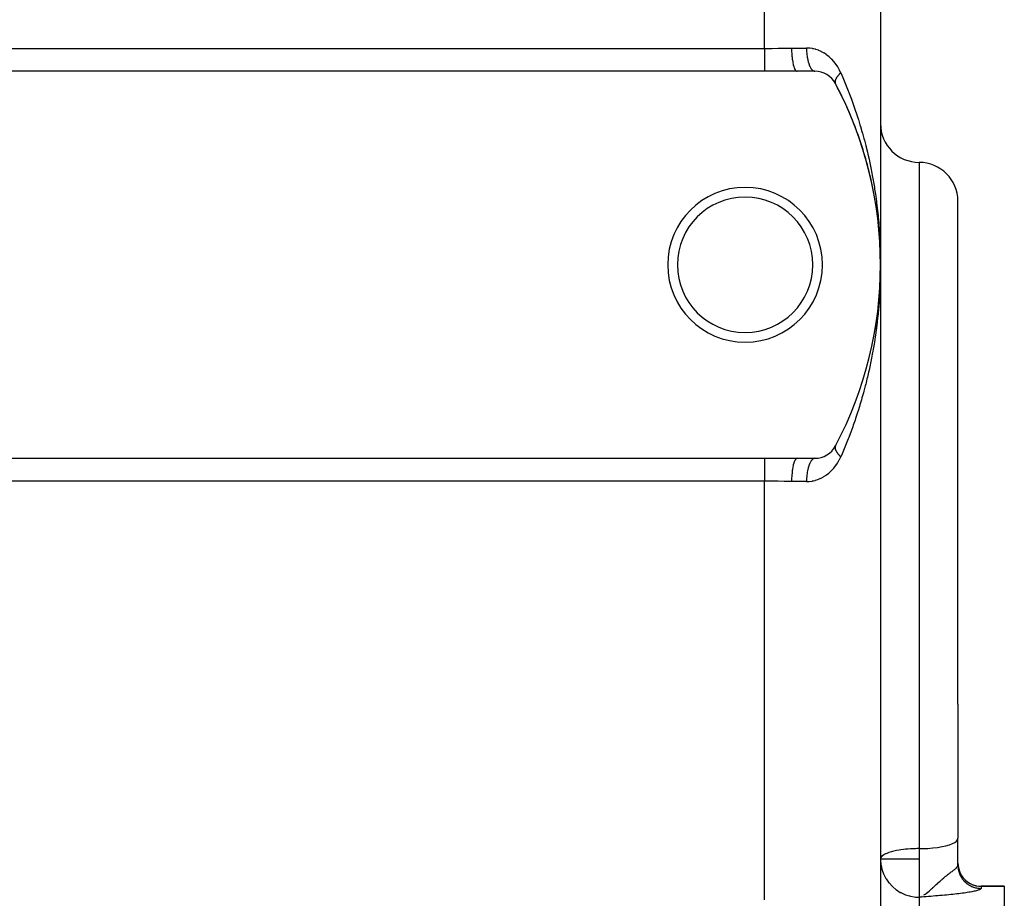
# Model space of a CAD drawing. Extents: x 24 to 1814, y -1045 to 580.
# Drawn here: x 1232 to 1359, y -227 to -113 of the extents above; entities that cross this region are included whole.
import ezdxf

# ---------------------------------------------------------------- set-up
doc = ezdxf.new("R2010")
doc.units = 0
doc.linetypes.add('DASHED', pattern=[11.05, 8.7, -2.35])
doc.layers.get('0').update_dxf_attribs({"linetype": 'CONTINUOUS'})
doc.layers.add('NEVIDI', color=4, linetype='DASHED')

msp = doc.modelspace()

# ---------------------------------------------------------------- linework, layer by layer
at = {"color": 2}
for p, q in [((1343, -99.892627), (1343, -144.892627)), ((1343, -99.892627), (1343, -144.892627)), ((1328, -119.892627), (1118, -119.892627)), ((1332.213075, -119.892627), (1328, -119.892627)), ((1334.533119, -119.892627), (1332.213075, -119.892627)), ((1342.099693, -135.446985), (1342.09645, -135.428868)), ((1342.256546, -136.302353), (1342.253847, -136.285734)), ((1342.395957, -137.143029), (1342.331751, -136.750824)), ((1342.398157, -137.158105), (1342.395957, -137.143029)), ((1353, -201.662802), (1353, -136.662802)), ((1353, -201.662802), (1353, -136.662802)), ((1342.52289, -138.000842), (1342.47657, -137.683352)), ((1342.524637, -138.014335), (1342.52289, -138.000842)), ((1342.636092, -138.871131), (1342.634749, -138.859264)), ((1342.732619, -139.728608), (1342.731628, -139.718386)), ((1342.814266, -140.586856), (1342.813575, -140.578297)), ((1342.881065, -141.44596), (1342.880622, -141.439086)), ((1342.93305, -142.306014), (1342.9328, -142.300842)), ((1342.970106, -143.163656), (1342.969982, -143.159062)), ((1342.970217, -143.167114), (1342.970106, -143.163656)), ((1342.992519, -144.02762), (1342.970106, -143.163656)), ((1342.992519, -144.02762), (1342.992488, -144.025319)), ((1342.992547, -144.029355), (1342.992519, -144.02762)), ((1343, -144.892627), (1343, -254.892627)), ((1343, -144.892627), (1343, -254.892627)), ((1342.992488, -145.759935), (1342.970106, -146.621598)), ((1342.992519, -145.757634), (1342.977142, -146.404327)), ((1342.992519, -145.757634), (1342.992101, -145.773742)), ((1342.992464, -145.762236), (1342.992488, -145.759935)), ((1342.992488, -145.759935), (1342.992464, -145.762236)), ((1342.992488, -145.759935), (1342.992519, -145.757634)), ((1342.992519, -145.757634), (1342.992488, -145.759935)), ((1342.992519, -145.757634), (1342.992547, -145.755907)), ((1342.992547, -145.755907), (1342.992519, -145.757634)), ((1342.9328, -147.484412), (1342.895344, -148.125994)), ((1342.9328, -147.484412), (1342.93305, -147.479239)), ((1342.970106, -146.621598), (1342.943654, -147.265693)), ((1342.969982, -146.626192), (1342.970106, -146.621598)), ((1342.970106, -146.621598), (1342.970217, -146.618142)), ((1342.880622, -148.346168), (1342.832217, -148.985319)), ((1342.880622, -148.346168), (1342.881063, -148.339295)), ((1342.731628, -150.066868), (1342.661329, -150.702313)), ((1342.731628, -150.066868), (1342.732614, -150.056646)), ((1342.813575, -149.206957), (1342.754258, -149.843766)), ((1342.813575, -149.206957), (1342.814258, -149.198397)), ((1342.634749, -150.92599), (1342.55349, -151.559835)), ((1342.634749, -150.92599), (1342.636102, -150.914033)), ((1342.395957, -152.642225), (1342.292818, -153.272252)), ((1342.395957, -152.642225), (1342.398147, -152.627163)), ((1342.52289, -151.784412), (1342.430682, -152.416434)), ((1342.52289, -151.784412), (1342.524627, -151.770948)), ((1342.253847, -153.499519), (1342.256549, -153.482875)), ((1118, -169.892627), (1328, -169.892627)), ((1328, -169.892627), (1332.213075, -169.892627)), ((1332.213075, -169.892627), (1334.533119, -169.892627)), ((1353, -201.662802), (1353, -218.999104)), ((1353, -201.662802), (1353, -218.999104)), ((1353, -221.666227), (1353, -218.999104)), ((1353, -221.666227), (1353, -218.999104)), ((1353, -222.481812), (1353, -221.666227)), ((1353, -222.481812), (1353, -221.666227)), ((1359, -225.203934), (1356, -225.203934)), ((1359, -225.203934), (1359, -225.214669)), ((1359, -225.214669), (1359, -374.892627)), ((1348.329731, -226.478098), (1348.379165, -226.454455))]:
    msp.add_line(p, q, dxfattribs=at)
for centre, radius, start, end in [((1334.533119, -122.892627), 3, 27.910068, 90), ((1293, -144.892627), 50, 332.089932, 27.910068), ((1293, -144.892627), 50, 22.432538, 27.910067), ((1293, -144.892627), 50, 14.955364, 22.432474), ((1348, -126.662802), 5, 180, 270), ((1293, -144.892627), 50, 10.889345, 14.954936), ((1348, -136.662802), 5, 0, 90), ((1325.5, -144.892627), 10, 0, 180), ((1325.5, -144.892627), 8.75, 0, 180), ((1293, -144.892627), 50, 7.161767, 7.477396), ((1325.5, -144.892627), 10, 180, 360), ((1325.5, -144.892627), 8.75, 180, 360), ((1334.533119, -166.892627), 3, 270, 332.089932), ((1356, -222.203934), 3, 180, 270)]:
    msp.add_arc(centre, radius, start, end, dxfattribs=at)
at = {"layer": 'NEVIDI', "color": 7, "linetype": 'CONTINUOUS'}
for p, q in [((1328, -116.934587), (1328, -99.892627)), ((1118, -116.934587), (1328, -116.934587)), ((1328, -116.934587), (1328.077547, -116.934542)), ((1328, -116.934587), (1328, -117.231088)), ((1328.077547, -116.934542), (1328.845358, -116.929733)), ((1328.845358, -116.929733), (1328.861427, -116.929558)), ((1328.861427, -116.929558), (1328.977411, -116.928217)), ((1328.977411, -116.928217), (1329.763006, -116.916187)), ((1329.763006, -116.916187), (1329.879238, -116.914077)), ((1329.879238, -116.914077), (1330.662825, -116.900126)), ((1330.662825, -116.900126), (1330.723636, -116.899205)), ((1330.723636, -116.899205), (1330.777546, -116.898425)), ((1330.777546, -116.898425), (1331.510896, -116.892627)), ((1331.510896, -116.892627), (1333.444266, -116.892627)), ((1331.510896, -116.892627), (1331.515196, -117.224143)), ((1333.798603, -116.907458), (1333.444266, -116.892627)), ((1333.444271, -116.892627), (1333.444271, -116.895918)), ((1333.444271, -116.895918), (1333.451654, -117.241373)), ((1333.850829, -116.912207), (1333.798603, -116.907458)), ((1334.199837, -116.961151), (1333.850829, -116.912207)), ((1334.25069, -116.970809), (1334.199837, -116.961151)), ((1334.321022, -116.985239), (1334.25069, -116.970809)), ((1334.590743, -117.052235), (1334.321022, -116.985239)), ((1334.640375, -117.06661), (1334.590743, -117.052235)), ((1334.971992, -117.179553), (1334.640375, -117.06661)), ((1328, -117.231088), (1328, -117.246194)), ((1328, -117.246194), (1328, -117.261601)), ((1328, -117.261601), (1328, -117.599852)), ((1328, -117.599852), (1328, -117.614943)), ((1328, -117.614943), (1328, -117.627003)), ((1328, -117.627003), (1328, -117.943809)), ((1328, -117.943809), (1328, -117.958358)), ((1328, -117.958358), (1328, -118.010725)), ((1328, -118.010725), (1328, -118.273453)), ((1328, -118.273453), (1328, -118.287292)), ((1328, -118.287292), (1328, -118.374993)), ((1331.515196, -117.224143), (1331.515656, -117.241347)), ((1331.515656, -117.241347), (1331.517213, -117.294123)), ((1331.517213, -117.294123), (1331.531787, -117.618966)), ((1331.531787, -117.618966), (1331.53278, -117.635757)), ((1331.53278, -117.635757), (1331.536064, -117.688623)), ((1331.536064, -117.688623), (1331.560537, -118.000578)), ((1331.560537, -118.000578), (1331.562045, -118.016647)), ((1331.562045, -118.016647), (1331.567088, -118.06856)), ((1331.567088, -118.06856), (1331.600968, -118.362614)), ((1333.451654, -117.241373), (1333.45407, -117.294199)), ((1333.45407, -117.294199), (1333.454156, -117.295948)), ((1333.454156, -117.295948), (1333.478185, -117.635555)), ((1333.478185, -117.635555), (1333.483289, -117.68854)), ((1333.483289, -117.68854), (1333.483313, -117.68878)), ((1333.483313, -117.68878), (1333.523583, -118.016663)), ((1333.523583, -118.016663), (1333.531222, -118.067402)), ((1333.531222, -118.067402), (1333.531399, -118.068552)), ((1333.531399, -118.068552), (1333.587036, -118.377689)), ((1335.020812, -117.198716), (1334.971992, -117.179553)), ((1335.343619, -117.342434), (1335.020812, -117.198716)), ((1335.390629, -117.36592), (1335.343619, -117.342434)), ((1335.698994, -117.5373), (1335.390629, -117.36592)), ((1335.743802, -117.564805), (1335.698994, -117.5373)), ((1335.982935, -117.723528), (1335.743802, -117.564805)), ((1336.037694, -117.762826), (1335.982935, -117.723528)), ((1336.080117, -117.794061), (1336.037694, -117.762826)), ((1336.360033, -118.018541), (1336.080117, -117.794061)), ((1336.400724, -118.053996), (1336.360033, -118.018541)), ((1336.667037, -118.305529), (1336.400724, -118.053996)), ((1336.705585, -118.344922), (1336.667037, -118.305529)), ((1328, -118.374993), (1328, -118.584114)), ((1328, -118.584114), (1328, -118.597)), ((1328, -118.597), (1328, -118.713441)), ((1328, -118.713441), (1328, -118.871079)), ((1328, -118.871079), (1328, -118.882869)), ((1328, -118.882869), (1328, -119.020038)), ((1328, -119.020038), (1328, -119.130424)), ((1328, -119.130424), (1328, -119.140934)), ((1328, -119.140934), (1328, -119.289296)), ((1328, -119.289296), (1328, -119.35856)), ((1328, -119.35856), (1328, -119.367633)), ((1328, -119.367633), (1328, -119.516407)), ((1328, -119.516407), (1328, -119.552018)), ((1328, -119.552018), (1328, -119.55954)), ((1328, -119.55954), (1328, -119.697357)), ((1331.600968, -118.362614), (1331.602964, -118.377683)), ((1331.602964, -118.377683), (1331.609734, -118.427341)), ((1331.609734, -118.427341), (1331.652309, -118.698184)), ((1331.652309, -118.698184), (1331.654757, -118.711975)), ((1331.654757, -118.711975), (1331.66324, -118.758537)), ((1331.66324, -118.758537), (1331.713703, -119.001673)), ((1331.713703, -119.001673), (1331.716559, -119.013946)), ((1331.716559, -119.013946), (1331.726671, -119.056287)), ((1331.726671, -119.056287), (1331.784034, -119.267488)), ((1331.784034, -119.267488), (1331.787236, -119.277985)), ((1331.787236, -119.277985), (1331.798822, -119.314939)), ((1331.798822, -119.314939), (1331.861986, -119.490704)), ((1331.861986, -119.490704), (1331.865488, -119.499285)), ((1331.865488, -119.499285), (1331.878425, -119.530009)), ((1331.878425, -119.530009), (1331.946214, -119.66753)), ((1333.587036, -118.377689), (1333.597085, -118.425272)), ((1333.597085, -118.425272), (1333.597549, -118.42742)), ((1333.597549, -118.42742), (1333.667347, -118.711975)), ((1333.667347, -118.711975), (1333.67963, -118.755506)), ((1333.67963, -118.755506), (1333.680532, -118.75864)), ((1333.680532, -118.75864), (1333.763177, -119.013948)), ((1333.763177, -119.013948), (1333.777413, -119.052459)), ((1333.777413, -119.052459), (1333.778852, -119.056273)), ((1333.778852, -119.056273), (1333.872777, -119.277984)), ((1333.872777, -119.277984), (1333.888758, -119.310935)), ((1333.888758, -119.310935), (1333.890734, -119.314923)), ((1333.890734, -119.314923), (1333.994109, -119.49926)), ((1333.994109, -119.49926), (1334.011546, -119.526048)), ((1334.011546, -119.526048), (1334.014176, -119.529989)), ((1334.014176, -119.529989), (1334.125148, -119.674091)), ((1336.955522, -118.62108), (1336.705585, -118.344922)), ((1336.991263, -118.663775), (1336.955522, -118.62108)), ((1337.22212, -118.962031), (1336.991263, -118.663775)), ((1337.254802, -119.007708), (1337.22212, -118.962031)), ((1337.467281, -119.329309), (1337.254802, -119.007708)), ((1337.497173, -119.378409), (1337.467281, -119.329309)), ((1337.517849, -119.412999), (1337.497173, -119.378409)), ((1337.690616, -119.72455), (1337.517849, -119.412999)), ((1328, -119.697357), (1328, -119.708101)), ((1328, -119.708101), (1328, -119.713959)), ((1328, -119.713959), (1328, -119.824692)), ((1328, -119.824692), (1328, -119.828728)), ((1328, -119.828728), (1328, -119.82879)), ((1328, -119.82879), (1328, -119.892627)), ((1331.946214, -119.66753), (1331.949982, -119.67409)), ((1331.949982, -119.67409), (1331.964062, -119.697649)), ((1331.964062, -119.697649), (1332.03524, -119.794821)), ((1332.03524, -119.794821), (1332.039148, -119.799141)), ((1332.039148, -119.799141), (1332.054211, -119.814839)), ((1332.054211, -119.814839), (1332.12742, -119.870223)), ((1332.12742, -119.870223), (1332.131444, -119.872285)), ((1332.131444, -119.872285), (1332.147176, -119.879386)), ((1332.147176, -119.879386), (1332.213075, -119.892627)), ((1334.125148, -119.674091), (1334.143718, -119.694221)), ((1334.143718, -119.694221), (1334.147025, -119.697692)), ((1334.147025, -119.697692), (1334.263476, -119.799174)), ((1334.263476, -119.799174), (1334.282845, -119.812298)), ((1334.282845, -119.812298), (1334.286734, -119.814808)), ((1334.286734, -119.814808), (1334.406546, -119.872277)), ((1334.406546, -119.872277), (1334.426399, -119.87817)), ((1334.426399, -119.87817), (1334.430916, -119.87937)), ((1334.430916, -119.87937), (1334.533122, -119.892627)), ((1337.235097, -120.873812), (1337.22002, -120.90604)), ((1337.241289, -120.861153), (1337.235097, -120.873812)), ((1337.244355, -120.854996), (1337.241289, -120.861153)), ((1337.251345, -120.841212), (1337.244355, -120.854996)), ((1337.27582, -120.795386), (1337.251345, -120.841212)), ((1337.287264, -120.775068), (1337.27582, -120.795386)), ((1337.303597, -120.747102), (1337.287264, -120.775068)), ((1337.314898, -120.728382), (1337.303597, -120.747102)), ((1337.315386, -120.727583), (1337.314898, -120.728382)), ((1337.327712, -120.707715), (1337.315386, -120.727583)), ((1337.358481, -120.660213), (1337.327712, -120.707715)), ((1337.372668, -120.639195), (1337.358481, -120.660213)), ((1337.388666, -120.616084), (1337.372668, -120.639195)), ((1337.402911, -120.595989), (1337.388666, -120.616084)), ((1337.406547, -120.590928), (1337.402911, -120.595989)), ((1337.422028, -120.569675), (1337.406547, -120.590928)), ((1337.458852, -120.520871), (1337.422028, -120.569675)), ((1337.47569, -120.499295), (1337.458852, -120.520871)), ((1337.489767, -120.48158), (1337.47569, -120.499295)), ((1337.506381, -120.46103), (1337.489767, -120.48158)), ((1337.515463, -120.449949), (1337.506381, -120.46103)), ((1337.533575, -120.428164), (1337.515463, -120.449949)), ((1337.576218, -120.378376), (1337.533575, -120.428164)), ((1337.595559, -120.356432), (1337.576218, -120.378376)), ((1337.60624, -120.344473), (1337.595559, -120.356432)), ((1337.625078, -120.323641), (1337.60624, -120.344473)), ((1337.640924, -120.306367), (1337.625078, -120.323641)), ((1337.661471, -120.284289), (1337.640924, -120.306367)), ((1337.709579, -120.233924), (1337.661471, -120.284289)), ((1337.717763, -119.777624), (1337.690616, -119.72455)), ((1337.731283, -120.211766), (1337.709579, -120.233924)), ((1337.862683, -120.084116), (1337.717763, -119.777624)), ((1337.737319, -120.205663), (1337.731283, -120.211766)), ((1337.75831, -120.184631), (1337.737319, -120.205663)), ((1337.782088, -120.161155), (1337.75831, -120.184631)), ((1337.804911, -120.138954), (1337.782088, -120.161155)), ((1337.858226, -120.088286), (1337.804911, -120.138954)), ((1337.862682, -120.084123), (1337.858226, -120.088286)), ((1337.862683, -120.084116), (1338.123322, -120.683838)), ((1338.123322, -120.683838), (1338.214414, -120.89792)), ((1337.13293, -121.222671), (1337.131521, -121.26025)), ((1337.131521, -121.26025), (1337.131637, -121.276342)), ((1337.131637, -121.276342), (1337.13307, -121.306213)), ((1337.133141, -121.219657), (1337.13293, -121.222671)), ((1337.13307, -121.306213), (1337.133581, -121.312491)), ((1337.134285, -121.205858), (1337.133141, -121.219657)), ((1337.133581, -121.312491), (1337.134394, -121.321008)), ((1337.134491, -121.20369), (1337.134285, -121.205858)), ((1337.134394, -121.321008), (1337.135168, -121.327997)), ((1337.139051, -121.166867), (1337.134491, -121.20369)), ((1337.135168, -121.327997), (1337.14046, -121.362566)), ((1337.141872, -121.149484), (1337.139051, -121.166867)), ((1337.14046, -121.362566), (1337.143513, -121.377376)), ((1337.149596, -121.110863), (1337.141872, -121.149484)), ((1337.143513, -121.377376), (1337.149353, -121.400718)), ((1337.149353, -121.400718), (1337.152144, -121.410341)), ((1337.149987, -121.109133), (1337.149596, -121.110863)), ((1337.153612, -121.093839), (1337.149987, -121.109133)), ((1337.152144, -121.410341), (1337.153346, -121.414254)), ((1337.153346, -121.414254), (1337.156661, -121.424446)), ((1337.154272, -121.091182), (1337.153612, -121.093839)), ((1337.165706, -121.049615), (1337.154272, -121.091182)), ((1337.156661, -121.424446), (1337.168633, -121.455801)), ((1337.171455, -121.031099), (1337.165706, -121.049615)), ((1337.168633, -121.455801), (1337.174599, -121.469156)), ((1337.183649, -120.995342), (1337.171455, -121.031099)), ((1337.174599, -121.469156), (1337.183254, -121.486633)), ((1337.186183, -120.988389), (1337.183649, -120.995342)), ((1337.190305, -120.977369), (1337.186183, -120.988389)), ((1337.193373, -120.969382), (1337.190305, -120.977369)), ((1337.211393, -120.925528), (1337.193373, -120.969382)), ((1337.22002, -120.90604), (1337.211393, -120.925528)), ((1338.214414, -120.89792), (1338.485053, -121.548551)), ((1338.485053, -121.548551), (1338.572359, -121.763315)), ((1338.572359, -121.763315), (1338.831597, -122.415978)), ((1338.831597, -122.415978), (1338.901389, -122.595696)), ((1338.901389, -122.595696), (1338.915256, -122.631615)), ((1338.915256, -122.631615), (1339.163243, -123.28621)), ((1339.163243, -123.28621), (1339.243193, -123.502405)), ((1339.243193, -123.502405), (1339.480267, -124.159344)), ((1339.480267, -124.159344), (1339.556643, -124.376306)), ((1339.556643, -124.376306), (1339.782888, -125.035374)), ((1339.782888, -125.035374), (1339.85574, -125.253101)), ((1339.85574, -125.253101), (1340.071407, -125.914625)), ((1340.071407, -125.914625), (1340.111555, -126.040729)), ((1340.111555, -126.040729), (1340.140652, -126.132728)), ((1340.140652, -126.132728), (1340.345942, -126.797013)), ((1340.345942, -126.797013), (1340.411873, -127.01631)), ((1340.411873, -127.01631), (1340.606629, -127.682535)), ((1340.606629, -127.682535), (1340.669148, -127.902618)), ((1340.669148, -127.902618), (1340.853595, -128.571222)), ((1340.853595, -128.571222), (1340.912758, -128.792209)), ((1340.912758, -128.792209), (1341.087061, -129.46356)), ((1341.087061, -129.46356), (1341.12905, -129.63013)), ((1341.12905, -129.63013), (1341.142736, -129.684851)), ((1341.142736, -129.684851), (1341.307045, -130.35936)), ((1341.307045, -130.35936), (1341.359542, -130.582141)), ((1341.359542, -130.582141), (1341.513681, -131.258947)), ((1341.513681, -131.258947), (1341.562876, -131.482683)), ((1341.562876, -131.482683), (1341.706963, -132.16214)), ((1341.706963, -132.16214), (1341.752791, -132.386484)), ((1348, -131.662802), (1348, -201.662802)), ((1341.752791, -132.386484), (1341.886626, -133.067439)), ((1341.886626, -133.067439), (1341.929091, -133.292316)), ((1341.929091, -133.292316), (1341.937749, -133.33873)), ((1341.937749, -133.33873), (1342.052559, -133.973779)), ((1342.052559, -133.973779), (1342.091575, -134.198575)), ((1342.091575, -134.198575), (1342.20472, -134.880214)), ((1342.20472, -134.880214), (1342.240341, -135.105022)), ((1342.240341, -135.105022), (1342.343278, -135.786938)), ((1342.343278, -135.786938), (1342.375543, -136.011806)), ((1342.375543, -136.011806), (1342.468345, -136.693913)), ((1342.468345, -136.693913), (1342.497279, -136.918816)), ((1342.497279, -136.918816), (1342.524737, -137.138422)), ((1342.524737, -137.138422), (1342.580083, -137.601598)), ((1342.580083, -137.601598), (1342.605736, -137.826777)), ((1342.605736, -137.826777), (1342.678545, -138.509824)), ((1342.678545, -138.509824), (1342.70092, -138.735187)), ((1342.70092, -138.735187), (1342.763811, -139.418786)), ((1342.763811, -139.418786), (1342.782942, -139.644587)), ((1342.782942, -139.644587), (1342.83593, -140.328529)), ((1342.83593, -140.328529), (1342.85177, -140.554052)), ((1342.85177, -140.554052), (1342.880709, -140.999898)), ((1342.880709, -140.999898), (1342.894943, -141.239217)), ((1342.894943, -141.239217), (1342.907552, -141.465236)), ((1342.907552, -141.465236), (1342.94086, -142.150816)), ((1342.94086, -142.150816), (1342.950225, -142.377124)), ((1342.950225, -142.377124), (1342.973692, -143.063581)), ((1342.973692, -143.063581), (1342.979808, -143.290189)), ((1342.979808, -143.290189), (1342.993417, -143.977556)), ((1342.993417, -143.977556), (1342.995263, -144.124076)), ((1342.996277, -144.204464), (1343, -144.892627)), ((1343, -144.892627), (1342.999595, -145.119631)), ((1342.989749, -146.034479), (1342.973694, -146.7216)), ((1342.993417, -145.80769), (1342.989749, -146.034479)), ((1342.999595, -145.119631), (1342.994066, -145.735395)), ((1342.966772, -146.948103), (1342.940862, -147.634408)), ((1342.973694, -146.7216), (1342.966772, -146.948103)), ((1342.880709, -148.785357), (1342.835921, -149.456849)), ((1342.881584, -148.771077), (1342.880709, -148.785357)), ((1342.894937, -148.546134), (1342.881584, -148.771077)), ((1342.930691, -147.860648), (1342.894937, -148.546134)), ((1342.940862, -147.634408), (1342.930691, -147.860648)), ((1342.819249, -149.68267), (1342.763809, -150.366488)), ((1342.835921, -149.456849), (1342.819249, -149.68267)), ((1342.678545, -151.275426), (1342.65535, -151.500825)), ((1342.743886, -150.592035), (1342.678545, -151.275426)), ((1342.763809, -150.366488), (1342.743886, -150.592035)), ((1342.524737, -152.646835), (1342.468357, -153.09125)), ((1342.553582, -152.409075), (1342.524737, -152.646835)), ((1342.580072, -152.183756), (1342.553582, -152.409075)), ((1342.65535, -151.500825), (1342.580072, -152.183756)), ((1342.438575, -153.316337), (1342.343278, -153.998317)), ((1342.468357, -153.09125), (1342.438575, -153.316337)), ((1342.168265, -155.129816), (1342.052559, -155.811473)), ((1342.204719, -154.905049), (1342.168265, -155.129816)), ((1342.310161, -154.223318), (1342.204719, -154.905049)), ((1342.343278, -153.998317), (1342.310161, -154.223318)), ((1341.937745, -156.44654), (1341.886633, -156.717777)), ((1342.012688, -156.036309), (1341.937745, -156.44654)), ((1342.052559, -155.811473), (1342.012688, -156.036309)), ((1341.706964, -157.623107), (1341.660278, -157.847415)), ((1341.843331, -156.942542), (1341.706964, -157.623107)), ((1341.886633, -156.717777), (1341.843331, -156.942542)), ((1341.463683, -158.749733), (1341.307058, -159.42584)), ((1341.513706, -158.526194), (1341.463683, -158.749733)), ((1341.660278, -157.847415), (1341.513706, -158.526194)), ((1341.087061, -160.321693), (1341.030402, -160.543391)), ((1341.12905, -160.155123), (1341.087061, -160.321693)), ((1341.253744, -159.648369), (1341.12905, -160.155123)), ((1341.307058, -159.42584), (1341.253744, -159.648369)), ((1340.793609, -161.434768), (1340.606629, -162.102718)), ((1340.853624, -161.213925), (1340.793609, -161.434768)), ((1341.030402, -160.543391), (1340.853624, -161.213925)), ((1340.543226, -162.322748), (1340.345943, -162.988239)), ((1340.606629, -162.102718), (1340.543226, -162.322748)), ((1340.001138, -164.089054), (1339.782922, -164.749781)), ((1340.071424, -163.870575), (1340.001138, -164.089054)), ((1340.111552, -163.744538), (1340.071424, -163.870575)), ((1340.279073, -163.207629), (1340.111552, -163.744538)), ((1340.345943, -162.988239), (1340.279073, -163.207629)), ((1339.709169, -164.967408), (1339.480266, -165.62591)), ((1339.782922, -164.749781), (1339.709169, -164.967408)), ((1339.163243, -166.499044), (1339.082322, -166.71525)), ((1339.402931, -165.842899), (1339.163243, -166.499044)), ((1339.480266, -165.62591), (1339.402931, -165.842899)), ((1338.746971, -167.584867), (1338.485053, -168.236705)), ((1338.831596, -167.369276), (1338.746971, -167.584867)), ((1338.901388, -167.189558), (1338.831596, -167.369276)), ((1339.082322, -166.71525), (1338.901388, -167.189558)), ((1337.132446, -168.488434), (1337.131523, -168.525019)), ((1337.131523, -168.525019), (1337.131854, -168.541385)), ((1337.131854, -168.541385), (1337.132196, -168.549801)), ((1337.132196, -168.549801), (1337.133142, -168.565593)), ((1337.133579, -168.472799), (1337.132446, -168.488434)), ((1337.133142, -168.565593), (1337.134285, -168.57938)), ((1337.134397, -168.464239), (1337.133579, -168.472799)), ((1337.134285, -168.57938), (1337.136091, -168.59639)), ((1337.136122, -168.449652), (1337.134397, -168.464239)), ((1337.136091, -168.59639), (1337.141873, -168.635766)), ((1337.137854, -168.437716), (1337.136122, -168.449652)), ((1337.140465, -168.422672), (1337.137854, -168.437716)), ((1337.148076, -168.389228), (1337.140465, -168.422672)), ((1337.141873, -168.635766), (1337.145137, -168.653309)), ((1337.145137, -168.653309), (1337.145982, -168.657523)), ((1337.145982, -168.657523), (1337.149596, -168.674389)), ((1337.15215, -168.374898), (1337.148076, -168.389228)), ((1337.149596, -168.674389), (1337.154269, -168.69406)), ((1337.15335, -168.370992), (1337.15215, -168.374898)), ((1337.157739, -168.357667), (1337.15335, -168.370992)), ((1337.154269, -168.69406), (1337.159005, -168.712207)), ((1337.163106, -168.343042), (1337.157739, -168.357667)), ((1337.159005, -168.712207), (1337.171451, -168.754144)), ((1337.168634, -168.32945), (1337.163106, -168.343042)), ((1337.182897, -168.299303), (1337.168634, -168.32945)), ((1337.171451, -168.754144), (1337.177388, -168.772072)), ((1337.177388, -168.772072), (1337.177636, -168.772797)), ((1337.177636, -168.772797), (1337.183649, -168.789911)), ((1337.183649, -168.789911), (1337.193373, -168.81587)), ((1337.193373, -168.81587), (1337.201004, -168.835029)), ((1337.201004, -168.835029), (1337.220012, -168.879195)), ((1337.220012, -168.879195), (1337.226229, -168.892743)), ((1337.226229, -168.892743), (1337.229082, -168.898836)), ((1337.229082, -168.898836), (1337.235098, -168.911441)), ((1337.235098, -168.911441), (1337.251336, -168.944021)), ((1337.251336, -168.944021), (1337.261813, -168.96407)), ((1337.261813, -168.96407), (1337.287265, -169.010182)), ((1337.287265, -169.010182), (1337.292187, -169.018732)), ((1337.292187, -169.018732), (1337.299129, -169.030608)), ((1337.299129, -169.030608), (1337.303598, -169.038149)), ((1337.303598, -169.038149), (1337.327706, -169.077523)), ((1337.327706, -169.077523), (1337.340952, -169.098317)), ((1337.340952, -169.098317), (1337.372662, -169.146042)), ((1337.372662, -169.146042), (1337.374785, -169.149144)), ((1337.374785, -169.149144), (1337.387235, -169.167118)), ((1337.387235, -169.167118), (1337.388669, -169.169165)), ((1337.388669, -169.169165), (1337.422029, -169.215572)), ((1337.422029, -169.215572), (1337.437924, -169.236926)), ((1337.437924, -169.236926), (1337.473502, -169.283171)), ((1338.123323, -169.101416), (1338.0311, -169.315753)), ((1338.396678, -168.45163), (1338.123323, -169.101416)), ((1338.485053, -168.236705), (1338.396678, -168.45163)), ((1328, -169.892627), (1328, -169.956526)), ((1328, -169.956526), (1328, -169.960561)), ((1328, -169.960561), (1328, -169.964755)), ((1328, -169.964755), (1328, -170.077152)), ((1328, -170.077152), (1328, -170.083092)), ((1328, -170.083092), (1328, -170.087897)), ((1328, -170.087897), (1328, -170.233235)), ((1328, -170.233235), (1328, -170.240826)), ((1328, -170.240826), (1328, -170.268847)), ((1328, -170.268847), (1328, -170.426694)), ((1328, -170.426694), (1328, -170.435849)), ((1328, -170.435849), (1328, -170.495958)), ((1328, -170.495958), (1328, -170.65483)), ((1331.787243, -170.507268), (1331.726647, -170.729085)), ((1331.790471, -170.496811), (1331.787243, -170.507268)), ((1331.798832, -170.470298), (1331.790471, -170.496811)), ((1331.865485, -170.28599), (1331.798832, -170.470298)), ((1331.869011, -170.277465), (1331.865485, -170.28599)), ((1331.878435, -170.25524), (1331.869011, -170.277465)), ((1331.949983, -170.111163), (1331.878435, -170.25524)), ((1331.953745, -170.104724), (1331.949983, -170.111163)), ((1331.964059, -170.087613), (1331.953745, -170.104724)), ((1332.039137, -169.986131), (1331.964059, -170.087613)), ((1332.043066, -169.98189), (1332.039137, -169.986131)), ((1332.054213, -169.970415), (1332.043066, -169.98189)), ((1332.131451, -169.912974), (1332.054213, -169.970415)), ((1332.135477, -169.911012), (1332.131451, -169.912974)), ((1332.147175, -169.905878), (1332.135477, -169.911012)), ((1332.213069, -169.892627), (1332.147175, -169.905878)), ((1333.872787, -170.507271), (1333.856987, -170.541113)), ((1333.890752, -170.470313), (1333.872787, -170.507271)), ((1333.976847, -170.313681), (1333.890752, -170.470313)), ((1333.994117, -170.285994), (1333.976847, -170.313681)), ((1334.014183, -170.255267), (1333.994117, -170.285994)), ((1334.106738, -170.132209), (1334.014183, -170.255267)), ((1334.125153, -170.111162), (1334.106738, -170.132209)), ((1334.147026, -170.087565), (1334.125153, -170.111162)), ((1334.24416, -170.000208), (1334.147026, -170.087565)), ((1334.263478, -169.98608), (1334.24416, -170.000208)), ((1334.286745, -169.970438), (1334.263478, -169.98608)), ((1334.386738, -169.91987), (1334.286745, -169.970438)), ((1334.406546, -169.912977), (1334.386738, -169.91987)), ((1334.430909, -169.905886), (1334.406546, -169.912977)), ((1334.531928, -169.892629), (1334.430909, -169.905886)), ((1337.220348, -170.825636), (1337.435872, -170.506422)), ((1337.435872, -170.506422), (1337.466178, -170.457733)), ((1337.466178, -170.457733), (1337.517939, -170.372101)), ((1337.473502, -169.283171), (1337.47568, -169.285937)), ((1337.47568, -169.285937), (1337.48977, -169.303668)), ((1337.48977, -169.303668), (1337.492901, -169.30757)), ((1337.492901, -169.30757), (1337.533567, -169.357072)), ((1337.517939, -170.372101), (1337.662594, -170.114214)), ((1337.533567, -169.357072), (1337.551949, -169.378783)), ((1337.551949, -169.378783), (1337.587706, -169.41995)), ((1337.587706, -169.41995), (1337.595503, -169.428751)), ((1337.595503, -169.428751), (1337.606242, -169.440777)), ((1337.606242, -169.440777), (1337.615198, -169.450721)), ((1337.615198, -169.450721), (1337.661462, -169.500948)), ((1337.661462, -169.500948), (1337.68234, -169.523027)), ((1337.662594, -170.114214), (1337.690194, -170.061515)), ((1337.68234, -169.523027), (1337.716625, -169.558555)), ((1337.690194, -170.061515), (1337.862683, -169.701138)), ((1337.716625, -169.558555), (1337.731276, -169.573476)), ((1337.731276, -169.573476), (1337.737322, -169.579589)), ((1337.737322, -169.579589), (1337.75332, -169.595647)), ((1337.75332, -169.595647), (1337.804922, -169.64631)), ((1337.804922, -169.64631), (1337.828066, -169.668505)), ((1337.828066, -169.668505), (1337.859492, -169.698154)), ((1337.859492, -169.698154), (1337.862684, -169.701135)), ((1338.0311, -169.315753), (1337.862683, -169.701138)), ((1328, -170.65483), (1328, -170.665389)), ((1328, -170.665389), (1328, -170.765215)), ((1328, -170.765215), (1328, -170.914175)), ((1328, -170.914175), (1328, -170.926017)), ((1328, -170.926017), (1328, -171.071813)), ((1328, -171.071813), (1328, -171.20114)), ((1328, -171.20114), (1328, -171.214082)), ((1328, -171.214082), (1328, -171.410261)), ((1328, -171.410261), (1328, -171.511801)), ((1328, -171.511801), (1328, -171.525647)), ((1328, -171.525647), (1328, -171.774529)), ((1328, -171.774529), (1328, -171.841445)), ((1331.562047, -171.768592), (1331.536066, -172.096632)), ((1331.563583, -171.75249), (1331.562047, -171.768592)), ((1331.56709, -171.716691), (1331.563583, -171.75249)), ((1331.602969, -171.407574), (1331.56709, -171.716691)), ((1331.604975, -171.392631), (1331.602969, -171.407574)), ((1331.60974, -171.357911), (1331.604975, -171.392631)), ((1331.654763, -171.073283), (1331.60974, -171.357911)), ((1331.657222, -171.059592), (1331.654763, -171.073283)), ((1331.66325, -171.026706), (1331.657222, -171.059592)), ((1331.716563, -170.771306), (1331.66325, -171.026706)), ((1331.719436, -170.759105), (1331.716563, -170.771306)), ((1331.726647, -170.729085), (1331.719436, -170.759105)), ((1333.523583, -171.768589), (1333.516277, -171.819751)), ((1333.531402, -171.716688), (1333.523583, -171.768589)), ((1333.577315, -171.455603), (1333.531402, -171.716688)), ((1333.587038, -171.407563), (1333.577315, -171.455603)), ((1333.597534, -171.357909), (1333.587038, -171.407563)), ((1333.655391, -171.117306), (1333.597534, -171.357909)), ((1333.667351, -171.073277), (1333.655391, -171.117306)), ((1333.680507, -171.026713), (1333.667351, -171.073277)), ((1333.749206, -170.810531), (1333.680507, -171.026713)), ((1333.763184, -170.771305), (1333.749206, -170.810531)), ((1333.778869, -170.728957), (1333.763184, -170.771305)), ((1333.856987, -170.541113), (1333.778869, -170.728957)), ((1336.316385, -171.803995), (1336.357052, -171.769388)), ((1336.357052, -171.769388), (1336.625181, -171.521848)), ((1336.625181, -171.521848), (1336.663845, -171.483193)), ((1336.663845, -171.483193), (1336.916633, -171.209713)), ((1336.916633, -171.209713), (1336.952813, -171.167385)), ((1336.952813, -171.167385), (1337.18706, -170.871158)), ((1337.18706, -170.871158), (1337.220348, -170.825636)), ((1328, -172.850667), (1118, -172.850667)), ((1328, -171.841445), (1328, -171.85602)), ((1328, -171.85602), (1328, -172.158251)), ((1328, -172.158251), (1328, -172.185402)), ((1328, -172.185402), (1328, -172.20049)), ((1328, -172.20049), (1328, -172.53906)), ((1328, -172.53906), (1328, -172.554166)), ((1328, -172.554166), (1328, -172.554403)), ((1328, -172.554403), (1328, -172.850667)), ((1328, -226.934587), (1328, -172.850667)), ((1328.745447, -172.854494), (1328, -172.850667)), ((1328.845358, -172.855521), (1328.745447, -172.854494)), ((1328.861427, -172.855696), (1328.845358, -172.855521)), ((1329.646311, -172.867015), (1328.861427, -172.855696)), ((1329.763009, -172.869067), (1329.646311, -172.867015)), ((1330.547606, -172.88328), (1329.763009, -172.869067)), ((1330.662825, -172.885128), (1330.547606, -172.88328)), ((1330.723636, -172.886049), (1330.662825, -172.885128)), ((1331.435017, -172.892554), (1330.723636, -172.886049)), ((1331.510896, -172.892627), (1331.435017, -172.892554)), ((1331.515657, -172.54391), (1331.510896, -172.892627)), ((1333.444266, -172.892627), (1331.510896, -172.892627)), ((1331.51614, -172.526704), (1331.515657, -172.54391)), ((1331.517213, -172.491139), (1331.51614, -172.526704)), ((1331.53278, -172.149502), (1331.517213, -172.491139)), ((1331.533783, -172.132954), (1331.53278, -172.149502)), ((1331.536066, -172.096632), (1331.533783, -172.132954)), ((1333.444266, -172.892627), (1333.745191, -172.881959)), ((1333.449516, -172.598578), (1333.444269, -172.892623)), ((1333.451654, -172.543879), (1333.449516, -172.598578)), ((1333.454066, -172.491132), (1333.451654, -172.543879)), ((1333.473422, -172.203063), (1333.454066, -172.491132)), ((1333.478186, -172.149697), (1333.473422, -172.203063)), ((1333.483298, -172.096627), (1333.478186, -172.149697)), ((1333.516277, -171.819751), (1333.483298, -172.096627)), ((1333.745191, -172.881959), (1333.79718, -172.877905)), ((1333.79718, -172.877905), (1334.146507, -172.833517)), ((1334.146507, -172.833517), (1334.197193, -172.824568)), ((1334.197193, -172.824568), (1334.321022, -172.799999)), ((1334.321022, -172.799999), (1334.537545, -172.747705)), ((1334.537545, -172.747705), (1334.587272, -172.733997)), ((1334.587272, -172.733997), (1334.919366, -172.625635)), ((1334.919366, -172.625635), (1334.967972, -172.607266)), ((1334.967972, -172.607266), (1335.292291, -172.467712)), ((1335.292291, -172.467712), (1335.339688, -172.444764)), ((1335.339688, -172.444764), (1335.650629, -172.276882)), ((1335.650629, -172.276882), (1335.695577, -172.250023)), ((1335.695577, -172.250023), (1335.982931, -172.061729)), ((1335.982931, -172.061729), (1335.991635, -172.05556)), ((1335.991635, -172.05556), (1336.034473, -172.024773)), ((1336.034473, -172.024773), (1336.316385, -171.803995)), ((1348, -201.662802), (1348, -220.332666)), ((1350.382849, -220.171487), (1350.949756, -220.075874)), ((1350.949756, -220.075874), (1351.46358, -219.960883)), ((1351.46358, -219.960883), (1351.915073, -219.828584)), ((1351.915073, -219.828584), (1352.296226, -219.681306)), ((1352.296226, -219.681306), (1352.599935, -219.521792)), ((1352.599935, -219.521792), (1352.82085, -219.352878)), ((1352.82085, -219.352878), (1352.95501, -219.177597)), ((1352.95501, -219.177597), (1353, -218.999104)), ((1343.169953, -221.321493), (1343.044979, -221.487755)), ((1343.179166, -221.312438), (1343.169953, -221.321493)), ((1343.378193, -221.15745), (1343.179166, -221.312438)), ((1343.400101, -221.143517), (1343.378193, -221.15745)), ((1343.662316, -221.00295), (1343.400101, -221.143517)), ((1343.683203, -220.993326), (1343.662316, -221.00295)), ((1343.703823, -220.984004), (1343.683203, -220.993326)), ((1344.015576, -220.860581), (1343.703823, -220.984004)), ((1344.084865, -220.836769), (1344.015576, -220.860581)), ((1344.430149, -220.732499), (1344.084865, -220.836769)), ((1344.53637, -220.704462), (1344.430149, -220.732499)), ((1344.89759, -220.620421), (1344.53637, -220.704462)), ((1345.050212, -220.589464), (1344.89759, -220.620421)), ((1345.409076, -220.525674), (1345.050212, -220.589464)), ((1345.617148, -220.493845), (1345.409076, -220.525674)), ((1345.9561, -220.449175), (1345.617148, -220.493845)), ((1345.967715, -220.447792), (1345.9561, -220.449175)), ((1346.226969, -220.419326), (1345.967715, -220.447792)), ((1346.530682, -220.391546), (1346.226969, -220.419326)), ((1346.8687, -220.367249), (1346.530682, -220.391546)), ((1347.124314, -220.353277), (1346.8687, -220.367249)), ((1347.530792, -220.338551), (1347.124314, -220.353277)), ((1347.728696, -220.33463), (1347.530792, -220.338551)), ((1348, -220.332666), (1347.728696, -220.33463)), ((1348, -220.332666), (1348.469307, -220.326778)), ((1348, -220.332666), (1348, -221.666227)), ((1348.469307, -220.326778), (1349.131364, -220.298079)), ((1349.131364, -220.298079), (1349.77306, -220.246002)), ((1349.77306, -220.246002), (1350.382849, -220.171487)), ((1343.020103, -221.546764), (1343, -221.666227)), ((1343, -221.666227), (1343.004053, -221.865196)), ((1343, -221.666227), (1343.021306, -221.666227)), ((1343.004053, -221.865196), (1343.04499, -222.327804)), ((1343.042788, -221.492137), (1343.020103, -221.546764)), ((1343.021306, -221.666227), (1343.039751, -221.666227)), ((1343.039751, -221.666227), (1343.120441, -221.666227)), ((1343.044979, -221.487755), (1343.042788, -221.492137)), ((1343.04499, -222.327804), (1343.070238, -222.491803)), ((1343.070238, -222.491803), (1343.17915, -222.977474)), ((1343.120441, -221.666227), (1343.158395, -221.666227)), ((1343.158395, -221.666227), (1343.181438, -221.666227)), ((1343.181438, -221.666227), (1343.298598, -221.666227)), ((1343.298598, -221.666227), (1343.354049, -221.666227)), ((1343.354049, -221.666227), (1343.552484, -221.666227)), ((1343.552484, -221.666227), (1343.623671, -221.666227)), ((1343.623671, -221.666227), (1343.877372, -221.666227)), ((1343.877372, -221.666227), (1343.962864, -221.666227)), ((1343.962864, -221.666227), (1344.2675, -221.666227)), ((1344.2675, -221.666227), (1344.366263, -221.666227)), ((1344.366263, -221.666227), (1344.7159, -221.666227)), ((1344.7159, -221.666227), (1344.827463, -221.666227)), ((1344.827463, -221.666227), (1345.214927, -221.666227)), ((1345.214927, -221.666227), (1345.339128, -221.666227)), ((1345.339128, -221.666227), (1345.756594, -221.666227)), ((1345.756594, -221.666227), (1345.893, -221.666227)), ((1345.893, -221.666227), (1346.332243, -221.666227)), ((1346.332243, -221.666227), (1346.480412, -221.666227)), ((1346.480412, -221.666227), (1346.932898, -221.666227)), ((1346.932898, -221.666227), (1347.092033, -221.666227)), ((1347.092033, -221.666227), (1347.549386, -221.666227)), ((1347.549386, -221.666227), (1347.718136, -221.666227)), ((1347.718136, -221.666227), (1348, -221.666227)), ((1348, -221.666227), (1348, -226.609015)), ((1352.902493, -222.697961), (1352.945307, -222.638119)), ((1352.945307, -222.638119), (1352.955006, -222.622229)), ((1352.955006, -222.622229), (1352.962876, -222.608275)), ((1352.962876, -222.608275), (1352.966815, -222.600832)), ((1352.966815, -222.600832), (1352.989341, -222.54703)), ((1352.989341, -222.54703), (1352.997404, -222.513311)), ((1352.997404, -222.513311), (1353, -222.481812)), ((1353, -222.22111), (1353.026988, -222.621744)), ((1353, -222.481812), (1353.000422, -222.531876)), ((1353.000422, -222.531876), (1353.001034, -222.560189)), ((1353.001034, -222.560189), (1353.005459, -222.661877)), ((1353.005459, -222.661877), (1353.007311, -222.690176)), ((1353.026988, -222.621744), (1353.107529, -223.015398)), ((1343.17915, -222.977474), (1343.216513, -223.104996)), ((1343.216513, -223.104996), (1343.400065, -223.603548)), ((1343.400065, -223.603548), (1343.440502, -223.694814)), ((1343.440502, -223.694814), (1343.703774, -224.194779)), ((1351.316246, -223.996907), (1351.369191, -223.953679)), ((1351.369191, -223.953679), (1351.46362, -223.877326)), ((1351.46362, -223.877326), (1351.489879, -223.856261)), ((1351.489879, -223.856261), (1351.601097, -223.767794)), ((1351.601097, -223.767794), (1351.763335, -223.640729)), ((1351.763335, -223.640729), (1351.866636, -223.560872)), ((1351.866636, -223.560872), (1351.915119, -223.523605)), ((1351.915119, -223.523605), (1352.016072, -223.446291)), ((1352.016072, -223.446291), (1352.109956, -223.37456)), ((1352.109956, -223.37456), (1352.143414, -223.348997)), ((1352.143414, -223.348997), (1352.243436, -223.272427)), ((1352.243436, -223.272427), (1352.296169, -223.231874)), ((1352.296169, -223.231874), (1352.326303, -223.208609)), ((1352.326303, -223.208609), (1352.443089, -223.117466)), ((1352.443089, -223.117466), (1352.514532, -223.060547)), ((1352.514532, -223.060547), (1352.599894, -222.99067)), ((1352.599894, -222.99067), (1352.614561, -222.978392)), ((1352.614561, -222.978392), (1352.67472, -222.926929)), ((1352.67472, -222.926929), (1352.756998, -222.85261)), ((1352.756998, -222.85261), (1352.804915, -222.80617)), ((1352.804915, -222.80617), (1352.820833, -222.790015)), ((1352.820833, -222.790015), (1352.867758, -222.739454)), ((1352.867758, -222.739454), (1352.902493, -222.697961)), ((1353.007311, -222.690176), (1353.016171, -222.791575)), ((1353.016171, -222.791575), (1353.019256, -222.819767)), ((1353.019256, -222.819767), (1353.026999, -222.881782)), ((1353.026999, -222.881782), (1353.03252, -222.920598)), ((1353.03252, -222.920598), (1353.036838, -222.948669)), ((1353.036838, -222.948669), (1353.0545, -223.048854)), ((1353.0545, -223.048854), (1353.06003, -223.076654)), ((1353.06003, -223.076654), (1353.08206, -223.175977)), ((1353.08206, -223.175977), (1353.088801, -223.20351)), ((1353.088801, -223.20351), (1353.107536, -223.274731)), ((1353.107529, -223.015398), (1353.240077, -223.394521)), ((1353.107536, -223.274731), (1353.115156, -223.301811)), ((1353.115156, -223.301811), (1353.123084, -223.329)), ((1353.123084, -223.329), (1353.153692, -223.42604)), ((1353.153692, -223.42604), (1353.162808, -223.452887)), ((1353.162808, -223.452887), (1353.197622, -223.54851)), ((1353.197622, -223.54851), (1353.207901, -223.574936)), ((1353.207901, -223.574936), (1353.24007, -223.653201)), ((1353.24007, -223.653201), (1353.246872, -223.668979)), ((1353.240077, -223.394521), (1353.422279, -223.752532)), ((1353.246872, -223.668979), (1353.25829, -223.694913)), ((1353.25829, -223.694913), (1353.301328, -223.787155)), ((1353.301328, -223.787155), (1353.313877, -223.812589)), ((1353.313877, -223.812589), (1353.360899, -223.90288)), ((1353.360899, -223.90288), (1353.374546, -223.927748)), ((1353.374546, -223.927748), (1353.42227, -224.01059)), ((1353.422279, -223.752532), (1353.650879, -224.083016)), ((1343.703774, -224.194779), (1343.738577, -224.251693)), ((1343.738577, -224.251693), (1344.084927, -224.740657)), ((1344.084927, -224.740657), (1344.10586, -224.76653)), ((1344.10586, -224.76653), (1344.53642, -225.231017)), ((1344.53642, -225.231017), (1345.023261, -225.637599)), ((1349.862029, -225.292199), (1350.003572, -225.160606)), ((1350.003572, -225.160606), (1350.210261, -224.968615)), ((1350.210261, -224.968615), (1350.214568, -224.964627)), ((1350.214568, -224.964627), (1350.352498, -224.837429)), ((1350.352498, -224.837429), (1350.382814, -224.809623)), ((1350.382814, -224.809623), (1350.556371, -224.651756)), ((1350.556371, -224.651756), (1350.689159, -224.532795)), ((1350.689159, -224.532795), (1350.738894, -224.488701)), ((1350.738894, -224.488701), (1350.884996, -224.360686)), ((1350.884996, -224.360686), (1350.949738, -224.30471)), ((1350.949738, -224.30471), (1351.011665, -224.251617)), ((1351.011665, -224.251617), (1351.196816, -224.09554)), ((1351.196816, -224.09554), (1351.316246, -223.996907)), ((1353.42227, -224.01059), (1353.42547, -224.015932)), ((1353.42547, -224.015932), (1353.440181, -224.040172)), ((1353.440181, -224.040172), (1353.494899, -224.126052)), ((1353.494899, -224.126052), (1353.510665, -224.149644)), ((1353.510665, -224.149644), (1353.56909, -224.233067)), ((1353.56909, -224.233067), (1353.585873, -224.255951)), ((1353.585873, -224.255951), (1353.64791, -224.336792)), ((1353.64791, -224.336792), (1353.650883, -224.340527)), ((1353.650879, -224.083016), (1353.921882, -224.380125)), ((1353.650883, -224.340527), (1353.665681, -224.358935)), ((1353.665681, -224.358935), (1353.731205, -224.437035)), ((1353.731205, -224.437035), (1353.749932, -224.458394)), ((1353.749932, -224.458394), (1353.818803, -224.53358)), ((1353.818803, -224.53358), (1353.838446, -224.554107)), ((1353.838446, -224.554107), (1353.910524, -224.626215)), ((1353.910524, -224.626215), (1353.921834, -224.637092)), ((1353.921834, -224.637092), (1353.931031, -224.645854)), ((1353.921882, -224.380125), (1354.230139, -224.638221)), ((1353.931031, -224.645854), (1354.006166, -224.714736)), ((1354.006166, -224.714736), (1354.027514, -224.73347)), ((1354.027514, -224.73347), (1354.105583, -224.799034)), ((1354.105583, -224.799034), (1354.127728, -224.816827)), ((1354.127728, -224.816827), (1354.208581, -224.878948)), ((1354.208581, -224.878948), (1354.230073, -224.89474)), ((1354.230073, -224.89474), (1354.231484, -224.895767)), ((1354.230139, -224.638221), (1354.570237, -224.852829)), ((1354.231484, -224.895767), (1354.314975, -224.954327)), ((1354.314975, -224.954327), (1354.338589, -224.970134)), ((1354.338589, -224.970134), (1354.424564, -225.025013)), ((1354.424564, -225.025013), (1354.448847, -225.03978)), ((1354.448847, -225.03978), (1354.537129, -225.090875)), ((1354.537129, -225.090875), (1354.562042, -225.104581)), ((1354.562042, -225.104581), (1354.570376, -225.109098)), ((1354.570237, -224.852829), (1354.936113, -225.020109)), ((1354.570376, -225.109098), (1354.652478, -225.151812)), ((1354.652478, -225.151812), (1354.677956, -225.164423)), ((1354.677956, -225.164423), (1354.770368, -225.207693)), ((1354.770368, -225.207693), (1354.796372, -225.219187)), ((1354.796372, -225.219187), (1354.890572, -225.2584)), ((1354.936113, -225.020109), (1355.321267, -225.137048)), ((1355.321267, -225.137048), (1355.718452, -225.201457)), ((1355.718452, -225.201457), (1356, -225.214669)), ((1356, -225.203934), (1356, -225.214669)), ((1356, -225.214669), (1356, -225.470259)), ((1359, -225.214669), (1356, -225.214669)), ((1345.023261, -225.637599), (1345.050244, -225.657226)), ((1345.050244, -225.657226), (1345.558355, -225.979598)), ((1345.558355, -225.979598), (1345.617151, -226.011613)), ((1345.617151, -226.011613), (1346.133181, -226.251577)), ((1346.133181, -226.251577), (1346.22694, -226.2878)), ((1346.22694, -226.2878), (1346.738292, -226.449057)), ((1346.738292, -226.449057), (1346.868636, -226.480818)), ((1346.868636, -226.480818), (1347.363979, -226.568862)), ((1348.615831, -226.318664), (1348.75672, -226.226178)), ((1348.75672, -226.226178), (1348.906112, -226.118623)), ((1348.906112, -226.118623), (1348.958376, -226.079035)), ((1348.958376, -226.079035), (1349.130995, -225.941967)), ((1349.130995, -225.941967), (1349.131273, -225.94174)), ((1349.131273, -225.94174), (1349.278409, -225.818332)), ((1349.501069, -226.498134), (1349.210751, -226.519967)), ((1349.278409, -225.818332), (1349.33842, -225.766557)), ((1349.33842, -225.766557), (1349.500178, -225.623615)), ((1349.500178, -225.623615), (1349.645586, -225.491848)), ((1349.809466, -226.474512), (1349.501069, -226.498134)), ((1349.645586, -225.491848), (1349.750676, -225.395286)), ((1349.750676, -225.395286), (1349.772964, -225.374704)), ((1349.772964, -225.374704), (1349.862029, -225.292199)), ((1350.095952, -226.452072), (1349.809466, -226.474512)), ((1350.400304, -226.4276), (1350.095952, -226.452072)), ((1350.681664, -226.404298), (1350.400304, -226.4276)), ((1350.979254, -226.378833), (1350.681664, -226.404298)), ((1351.254529, -226.354429), (1350.979254, -226.378833)), ((1351.543307, -226.327844), (1351.254529, -226.354429)), ((1351.810887, -226.302206), (1351.543307, -226.327844)), ((1352.090212, -226.274299), (1351.810887, -226.302206)), ((1352.347766, -226.247426), (1352.090212, -226.274299)), ((1352.616142, -226.218136), (1352.347766, -226.247426)), ((1352.860993, -226.190144), (1352.616142, -226.218136)), ((1353.114785, -226.15971), (1352.860993, -226.190144)), ((1353.34544, -226.130663), (1353.114785, -226.15971)), ((1353.583815, -226.099092), (1353.34544, -226.130663)), ((1353.800197, -226.068905), (1353.583815, -226.099092)), ((1354.021468, -226.03633), (1353.800197, -226.068905)), ((1354.221457, -226.0052), (1354.021468, -226.03633)), ((1354.425593, -225.971526), (1354.221457, -226.0052)), ((1354.607453, -225.93965), (1354.425593, -225.971526)), ((1354.789395, -225.905658), (1354.607453, -225.93965)), ((1354.9498, -225.873605), (1354.789395, -225.905658)), ((1354.890572, -225.2584), (1354.917071, -225.268761)), ((1354.917071, -225.268761), (1354.93619, -225.276057)), ((1354.93619, -225.276057), (1355.012913, -225.303854)), ((1355.108927, -225.839444), (1354.9498, -225.873605)), ((1355.012913, -225.303854), (1355.039823, -225.31305)), ((1355.039823, -225.31305), (1355.137106, -225.343959)), ((1355.247578, -225.8073), (1355.108927, -225.839444)), ((1355.137106, -225.343959), (1355.164392, -225.351982)), ((1355.164392, -225.351982), (1355.263034, -225.378678)), ((1355.383147, -225.773122), (1355.247578, -225.8073)), ((1355.263034, -225.378678), (1355.290584, -225.385496)), ((1355.290584, -225.385496), (1355.321208, -225.392753)), ((1355.321208, -225.392753), (1355.390258, -225.407882)), ((1355.498969, -225.741089), (1355.383147, -225.773122)), ((1355.390258, -225.407882), (1355.418159, -225.413515)), ((1355.418159, -225.413515), (1355.518719, -225.431548)), ((1355.610988, -225.706749), (1355.498969, -225.741089)), ((1355.518719, -225.431548), (1355.54684, -225.435963)), ((1355.54684, -225.435963), (1355.648037, -225.449611)), ((1355.703238, -225.674992), (1355.610988, -225.706749)), ((1355.648037, -225.449611), (1355.676337, -225.452805)), ((1355.676337, -225.452805), (1355.718419, -225.457055)), ((1355.788481, -225.641401), (1355.703238, -225.674992)), ((1355.718419, -225.457055), (1355.778025, -225.462057)), ((1355.778025, -225.462057), (1355.806407, -225.464021)), ((1355.855193, -225.610492), (1355.788481, -225.641401)), ((1355.806407, -225.464021), (1355.908402, -225.468863)), ((1355.897976, -225.587053), (1355.855193, -225.610492)), ((1355.912561, -225.578049), (1355.897976, -225.587053)), ((1355.908402, -225.468863), (1355.936843, -225.469595)), ((1355.953492, -225.548042), (1355.912561, -225.578049)), ((1355.936843, -225.469595), (1356, -225.470259)), ((1355.983027, -225.516737), (1355.953492, -225.548042)), ((1355.997556, -225.487806), (1355.983027, -225.516737)), ((1356, -225.470259), (1355.997556, -225.487806)), ((1347.363979, -226.568862), (1347.530693, -226.587194)), ((1347.530693, -226.587194), (1348, -226.609015)), ((1348.293942, -226.587469), (1348, -226.609015)), ((1348, -226.609015), (1348, -374.892627)), ((1348.150838, -226.557224), (1348.161343, -226.552859)), ((1348.606672, -226.564574), (1348.293942, -226.587469)), ((1348.899673, -226.543039), (1348.606672, -226.564574)), ((1349.210751, -226.519967), (1348.899673, -226.543039))]:
    msp.add_line(p, q, dxfattribs=at)

doc.saveas('drawing.dxf')
